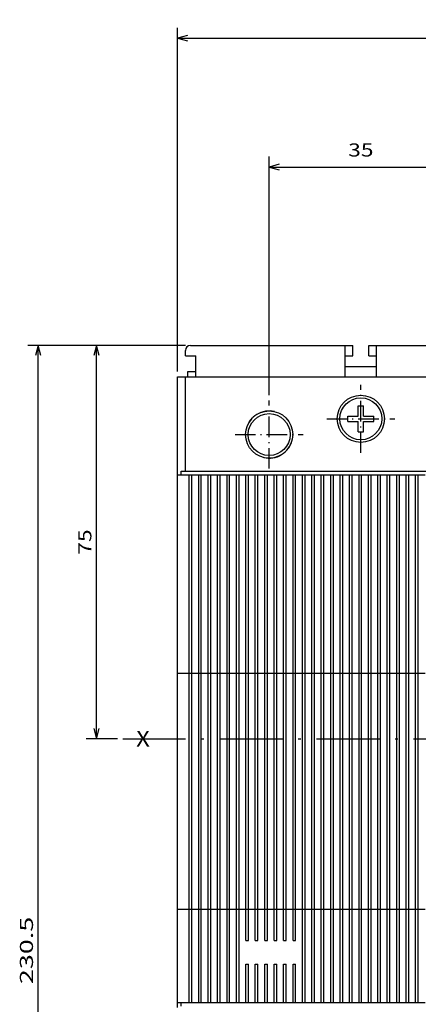
# Model space of a CAD drawing. Extents: x -319 to 865, y 362 to 848.
# Drawn here: x -319 to -243, y 640 to 827 of the extents above; entities that cross this region are included whole.
import ezdxf
from ezdxf.enums import TextEntityAlignment as Align

# ---------------------------------------------------------------- set-up
doc = ezdxf.new("R2010")
doc.units = 0
doc.linetypes.add('DASHDOT', pattern=[18.5, 12, -3, 0.5, -3])
doc.layers.get('0').update_dxf_attribs({"linetype": 'CONTINUOUS'})
doc.styles.get("Standard").update_dxf_attribs({"font": 'isocp.shx'})

# ---------------------------------------------------------------- blocks, each defined once
blk = doc.blocks.new('BLOCK6')
at = {"color": 7}
blk.add_text('X', height=3, dxfattribs=at).set_placement((-139.301147, 94.5), (-136.698837, 94.5), align=Align.FIT)
blk = doc.blocks.new('BLOCK11')
at = {"color": 7}
for p, q in [((-113.914825, 161.5), (-113.914825, 207.021744)), ((-78.914825, 161.5), (-78.914825, 207.021744)), ((-113.914825, 205.021744), (-78.914825, 205.021744))]:
    blk.add_line(p, q, dxfattribs=at)
for points in [[(-111.982971, 205.539383), (-113.914825, 205.021744), (-111.982971, 204.50412)], [(-80.84668, 204.50412), (-78.914825, 205.021744), (-80.84668, 205.539383)]]:
    blk.add_lwpolyline(points, dxfattribs=at)
blk.add_text('35', height=2.5, dxfattribs=at).set_placement((-98.833412, 207.021744), (-93.996239, 207.021744), align=Align.FIT)
blk = doc.blocks.new('BLOCK13')
at = {"color": 7}
for p, q in [((-131.414825, 166), (-131.414825, 231.569702)), ((8.585175, 166), (8.585175, 231.569702)), ((-131.414825, 229.569702), (8.585175, 229.569702))]:
    blk.add_line(p, q, dxfattribs=at)
for points in [[(-129.482971, 230.087326), (-131.414825, 229.569702), (-129.482971, 229.052063)], [(6.653323, 229.052063), (8.585175, 229.569702), (6.653323, 230.087326)]]:
    blk.add_lwpolyline(points, dxfattribs=at)
blk.add_text('140', height=2.5, dxfattribs=at).set_placement((-65.167709, 230.569702), (-57.661945, 230.569702), align=Align.FIT)
blk = doc.blocks.new('BLOCK16')
at = {"color": 7, "ltscale": 0.473611}
blk.add_line((-129.914825, 171), (-148.859283, 171), dxfattribs=at)
at = {"color": 7}
blk.add_line((-146.859283, 96), (-146.859283, 171), dxfattribs=at)
at = {"color": 7, "ltscale": 0.150044}
blk.add_line((-142.857529, 96), (-148.859283, 96), dxfattribs=at)
at = {"color": 7}
for points in [[(-146.341644, 169.068146), (-146.859283, 171), (-147.376923, 169.068146)], [(-147.376923, 97.931854), (-146.859283, 96), (-146.341644, 97.931854)]]:
    blk.add_lwpolyline(points, dxfattribs=at)
blk.add_text('75', height=2.5, rotation=90.000003, dxfattribs=at).set_placement((-147.859283, 131.081406), (-147.859283, 135.918594), align=Align.FIT)
blk = doc.blocks.new('BLOCK17')
at = {"color": 7}
for p, q in [((-129.914825, 171), (-160.000061, 171)), ((-158.000061, -59.75), (-158.000061, 171))]:
    blk.add_line(p, q, dxfattribs=at)
blk.add_lwpolyline([(-157.482422, 169.068146), (-158.000061, 171), (-158.5177, 169.068146)], dxfattribs=at)
blk.add_text('230.5', height=2.5, rotation=90.000003, dxfattribs=at).set_placement((-159.000061, 49.203529), (-159.000061, 62.046471), align=Align.FIT)

msp = doc.modelspace()

# ---------------------------------------------------------------- linework, layer by layer
at = {"color": 7, "ltscale": 0.025}
for p, q in [((-287.468132, 763.298588), (-287.468132, 764.298588)), ((-256.968132, 764.298588), (-256.968132, 765.298588)), ((-250.968132, 764.298588), (-250.968132, 765.298588)), ((-287.468132, 763.298588), (-286.468132, 763.298588)), ((-286.468132, 763.298588), (-285.468132, 763.298588)), ((-287.468132, 759.298588), (-286.468132, 759.298588)), ((-286.968132, 759.298588), (-286.968132, 760.298588)), ((-285.468132, 759.298588), (-285.468132, 760.298588)), ((-254.468132, 753.798588), (-253.468132, 753.798588)), ((-254.468132, 748.798588), (-253.468132, 748.798588))]:
    msp.add_line(p, q, dxfattribs=at)
at = {"color": 7}
for p, q in [((-286.468132, 765.298588), (-256.968132, 765.298588)), ((-250.968132, 765.298588), (-221.968132, 765.298588)), ((-286.468132, 759.298588), (-183.968132, 759.298588)), ((-285.468132, 759.298588), (-256.968132, 759.298588)), ((-250.968132, 759.298588), (-221.968132, 759.298588)), ((-288.968132, 702.798588), (-288.968132, 740.598591)), ((-286.718132, 702.798588), (-286.718132, 740.598591)), ((-286.218132, 703.298588), (-286.218132, 740.598591)), ((-285.968132, 741.298588), (-183.968132, 741.298588)), ((-284.918129, 703.298588), (-284.918129, 740.598591)), ((-284.418129, 703.298588), (-284.418129, 740.598591)), ((-283.118134, 703.298588), (-283.118134, 740.598591)), ((-282.618134, 703.298588), (-282.618134, 740.598591)), ((-281.31813, 703.298588), (-281.31813, 740.598591)), ((-280.81813, 703.298588), (-280.81813, 740.598591)), ((-279.518135, 703.298588), (-279.518135, 740.598591)), ((-279.018135, 703.298588), (-279.018135, 740.598591)), ((-277.718132, 703.298588), (-277.718132, 740.598591)), ((-277.218132, 703.298588), (-277.218132, 740.598591)), ((-275.918129, 703.298588), (-275.918129, 740.598591)), ((-275.418129, 703.298588), (-275.418129, 740.598591)), ((-274.118134, 703.298588), (-274.118134, 740.598591)), ((-273.618134, 703.298588), (-273.618134, 740.598591)), ((-272.31813, 703.298588), (-272.31813, 740.598591)), ((-271.81813, 703.298588), (-271.81813, 740.598591)), ((-270.518135, 703.298588), (-270.518135, 740.598591)), ((-270.018135, 703.298588), (-270.018135, 740.598591)), ((-268.718132, 703.298588), (-268.718132, 740.598591)), ((-268.218132, 703.298588), (-268.218132, 740.598591)), ((-266.918129, 703.298588), (-266.918129, 740.598591)), ((-266.418129, 703.298588), (-266.418129, 740.598591)), ((-265.118134, 703.298588), (-265.118134, 740.598591)), ((-264.618134, 703.298588), (-264.618134, 740.598591)), ((-263.31813, 703.298588), (-263.31813, 740.598591)), ((-262.81813, 703.298588), (-262.81813, 740.598591)), ((-261.518135, 703.298588), (-261.518135, 740.598591)), ((-261.018135, 703.298588), (-261.018135, 740.598591)), ((-259.718132, 703.298588), (-259.718132, 740.598591)), ((-259.218132, 703.298588), (-259.218132, 740.598591)), ((-257.918129, 703.298588), (-257.918129, 740.598591)), ((-257.418129, 703.298588), (-257.418129, 740.598591)), ((-256.118134, 703.298588), (-256.118134, 740.598591)), ((-255.618134, 703.298588), (-255.618134, 740.598591)), ((-254.31813, 703.298588), (-254.31813, 740.598591)), ((-253.81813, 703.298588), (-253.81813, 740.598591)), ((-252.518135, 703.298588), (-252.518135, 740.598591)), ((-252.018135, 703.298588), (-252.018135, 740.598591)), ((-250.718132, 703.298588), (-250.718132, 740.598591)), ((-250.218132, 703.298588), (-250.218132, 740.598591)), ((-248.918129, 703.298588), (-248.918129, 740.598591)), ((-248.418129, 703.298588), (-248.418129, 740.598591)), ((-247.118134, 703.298588), (-247.118134, 740.598591)), ((-246.618134, 703.298588), (-246.618134, 740.598591)), ((-245.31813, 703.298588), (-245.31813, 740.598591)), ((-244.81813, 703.298588), (-244.81813, 740.598591)), ((-243.518135, 703.298588), (-243.518135, 740.598591)), ((-243.018135, 703.298588), (-243.018135, 740.598591)), ((-288.968132, 657.798588), (-288.968132, 702.798588)), ((-286.718132, 657.798588), (-286.718132, 702.798588)), ((-286.218132, 657.798588), (-286.218132, 702.798588)), ((-284.918129, 657.798588), (-284.918129, 702.798588)), ((-284.418129, 657.798588), (-284.418129, 702.798588)), ((-283.118134, 657.798588), (-283.118134, 702.798588)), ((-282.618134, 657.798588), (-282.618134, 702.798588)), ((-281.31813, 657.798588), (-281.31813, 702.798588)), ((-280.81813, 657.798588), (-280.81813, 702.798588)), ((-279.518135, 657.798588), (-279.518135, 702.798588)), ((-279.018135, 657.798588), (-279.018135, 702.798588)), ((-277.718132, 657.798588), (-277.718132, 702.798588)), ((-277.218132, 657.798588), (-277.218132, 702.798588)), ((-275.918129, 657.798588), (-275.918129, 702.798588)), ((-275.418129, 657.798588), (-275.418129, 702.798588)), ((-274.118134, 657.798588), (-274.118134, 702.798588)), ((-273.618134, 657.798588), (-273.618134, 702.798588)), ((-272.31813, 657.798588), (-272.31813, 702.798588)), ((-271.81813, 657.798588), (-271.81813, 702.798588)), ((-270.518135, 657.798588), (-270.518135, 702.798588)), ((-270.018135, 657.798588), (-270.018135, 702.798588)), ((-268.718132, 657.798588), (-268.718132, 702.798588)), ((-268.218132, 657.798588), (-268.218132, 702.798588)), ((-266.918129, 657.798588), (-266.918129, 702.798588)), ((-266.418129, 657.798588), (-266.418129, 702.798588)), ((-265.118134, 657.798588), (-265.118134, 702.798588)), ((-264.618134, 657.798588), (-264.618134, 702.798588)), ((-263.31813, 657.798588), (-263.31813, 702.798588)), ((-262.81813, 657.798588), (-262.81813, 702.798588)), ((-261.518135, 657.798588), (-261.518135, 702.798588)), ((-261.018135, 657.798588), (-261.018135, 702.798588)), ((-259.718132, 657.798588), (-259.718132, 702.798588)), ((-259.218132, 657.798588), (-259.218132, 702.798588)), ((-257.918129, 657.798588), (-257.918129, 702.798588)), ((-257.418129, 657.798588), (-257.418129, 702.798588)), ((-256.118134, 657.798588), (-256.118134, 702.798588)), ((-255.618134, 657.798588), (-255.618134, 702.798588)), ((-254.31813, 657.798588), (-254.31813, 702.798588)), ((-253.81813, 657.798588), (-253.81813, 702.798588)), ((-252.518135, 657.798588), (-252.518135, 702.798588)), ((-252.018135, 657.798588), (-252.018135, 702.798588)), ((-250.718132, 657.798588), (-250.718132, 702.798588)), ((-250.218132, 657.798588), (-250.218132, 702.798588)), ((-248.918129, 657.798588), (-248.918129, 702.798588)), ((-248.418129, 657.798588), (-248.418129, 702.798588)), ((-247.118134, 657.798588), (-247.118134, 702.798588)), ((-246.618134, 657.798588), (-246.618134, 702.798588)), ((-245.31813, 657.798588), (-245.31813, 702.798588)), ((-244.81813, 657.798588), (-244.81813, 702.798588)), ((-243.518135, 657.798588), (-243.518135, 702.798588)), ((-243.018135, 657.798588), (-243.018135, 702.798588))]:
    msp.add_line(p, q, dxfattribs=at)
at = {"color": 7, "ltscale": 0.0375}
for p, q in [((-256.968132, 765.298588), (-255.468132, 765.298588)), ((-252.468132, 765.298588), (-250.968132, 765.298588)), ((-256.968132, 763.298588), (-255.468132, 763.298588)), ((-252.468132, 763.298588), (-250.968132, 763.298588)), ((-288.968132, 759.298588), (-287.468132, 759.298588)), ((-286.968132, 760.298588), (-285.468132, 760.298588))]:
    msp.add_line(p, q, dxfattribs=at)
at = {"color": 7, "ltscale": 0.125}
for p, q in [((-256.968132, 759.298588), (-256.968132, 764.298588)), ((-250.968132, 759.298588), (-250.968132, 764.298588))]:
    msp.add_line(p, q, dxfattribs=at)
at = {"color": 7, "ltscale": 0.05}
for p, q in [((-255.468132, 763.298588), (-255.468132, 765.298588)), ((-252.468132, 763.298588), (-252.468132, 765.298588)), ((-254.468132, 751.798588), (-254.468132, 753.798588)), ((-253.468132, 751.798588), (-253.468132, 753.798588)), ((-256.468132, 751.798588), (-254.468132, 751.798588)), ((-253.468132, 751.798588), (-251.468132, 751.798588)), ((-256.468132, 750.798588), (-254.468132, 750.798588)), ((-254.468132, 748.798588), (-254.468132, 750.798588)), ((-253.468132, 750.798588), (-251.468132, 750.798588)), ((-253.468132, 748.798588), (-253.468132, 750.798588))]:
    msp.add_line(p, q, dxfattribs=at)
at = {"color": 7, "ltscale": 0.075}
msp.add_line((-285.468132, 760.298588), (-285.468132, 763.298588), dxfattribs=at)
at = {"color": 7, "ltscale": 0.15}
msp.add_line((-256.968132, 761.298588), (-250.968132, 761.298588), dxfattribs=at)
at = {"color": 7, "ltscale": 0.4675}
msp.add_line((-288.968132, 740.598591), (-288.968132, 759.298588), dxfattribs=at)
at = {"color": 7, "ltscale": 0.45}
msp.add_line((-287.468132, 741.298588), (-287.468132, 759.298588), dxfattribs=at)
at = {"color": 7, "linetype": 'DASHDOT', "ltscale": 0.325}
for p, q in [((-253.968132, 744.798588), (-253.968132, 757.798588)), ((-271.468132, 741.798588), (-271.468132, 754.798588)), ((-260.468132, 751.298588), (-247.468132, 751.298588)), ((-277.968132, 748.298588), (-264.968132, 748.298588))]:
    msp.add_line(p, q, dxfattribs=at)
at = {"color": 7, "ltscale": 0.012652}
for p, q in [((-256.468132, 751.2925), (-256.468132, 751.798588)), ((-251.468132, 750.798588), (-251.468132, 751.304676))]:
    msp.add_line(p, q, dxfattribs=at)
at = {"color": 7, "ltscale": 0.012348}
for p, q in [((-256.468132, 750.798588), (-256.468132, 751.2925)), ((-251.468132, 751.304676), (-251.468132, 751.798588))]:
    msp.add_line(p, q, dxfattribs=at)
at = {"color": 7, "ltscale": 0.05625}
for p, q in [((-288.968132, 740.598591), (-286.718132, 740.598591)), ((-288.968132, 639.998589), (-286.718132, 639.998589))]:
    msp.add_line(p, q, dxfattribs=at)
at = {"color": 7, "ltscale": 0.0575}
msp.add_line((-288.268135, 741.298588), (-285.968132, 741.298588), dxfattribs=at)
at = {"color": 7, "ltscale": 0.0175}
for p, q in [((-288.268135, 740.598591), (-288.268135, 741.298588)), ((-286.218132, 657.098587), (-286.218132, 657.798588)), ((-284.918129, 657.098587), (-284.918129, 657.798588)), ((-284.418129, 657.098587), (-284.418129, 657.798588)), ((-283.118134, 657.098587), (-283.118134, 657.798588)), ((-282.618134, 657.098587), (-282.618134, 657.798588)), ((-281.31813, 657.098587), (-281.31813, 657.798588)), ((-280.81813, 657.098587), (-280.81813, 657.798588)), ((-279.518135, 657.098587), (-279.518135, 657.798588)), ((-279.018135, 657.098587), (-279.018135, 657.798588)), ((-277.718132, 657.098587), (-277.718132, 657.798588)), ((-277.218132, 657.098587), (-277.218132, 657.798588)), ((-275.918129, 657.098587), (-275.918129, 657.798588)), ((-275.418129, 657.098587), (-275.418129, 657.798588)), ((-274.118134, 657.098587), (-274.118134, 657.798588)), ((-273.618134, 657.098587), (-273.618134, 657.798588)), ((-272.31813, 657.098587), (-272.31813, 657.798588)), ((-271.81813, 657.098587), (-271.81813, 657.798588)), ((-270.518135, 657.098587), (-270.518135, 657.798588)), ((-270.018135, 657.098587), (-270.018135, 657.798588)), ((-268.718132, 657.098587), (-268.718132, 657.798588)), ((-268.218132, 657.098587), (-268.218132, 657.798588)), ((-266.918129, 657.098587), (-266.918129, 657.798588)), ((-266.418129, 657.098587), (-266.418129, 657.798588)), ((-265.118134, 657.098587), (-265.118134, 657.798588)), ((-264.618134, 657.098587), (-264.618134, 657.798588)), ((-263.31813, 657.098587), (-263.31813, 657.798588)), ((-262.81813, 657.098587), (-262.81813, 657.798588)), ((-261.518135, 657.098587), (-261.518135, 657.798588)), ((-261.018135, 657.098587), (-261.018135, 657.798588)), ((-259.718132, 657.098587), (-259.718132, 657.798588)), ((-259.218132, 657.098587), (-259.218132, 657.798588)), ((-257.918129, 657.098587), (-257.918129, 657.798588)), ((-257.418129, 657.098587), (-257.418129, 657.798588)), ((-256.118134, 657.098587), (-256.118134, 657.798588)), ((-255.618134, 657.098587), (-255.618134, 657.798588)), ((-254.31813, 657.098587), (-254.31813, 657.798588)), ((-253.81813, 657.098587), (-253.81813, 657.798588)), ((-252.518135, 657.098587), (-252.518135, 657.798588)), ((-252.018135, 657.098587), (-252.018135, 657.798588)), ((-250.718132, 657.098587), (-250.718132, 657.798588)), ((-250.218132, 657.098587), (-250.218132, 657.798588)), ((-248.918129, 657.098587), (-248.918129, 657.798588)), ((-248.418129, 657.098587), (-248.418129, 657.798588)), ((-247.118134, 657.098587), (-247.118134, 657.798588)), ((-246.618134, 657.098587), (-246.618134, 657.798588)), ((-245.31813, 657.098587), (-245.31813, 657.798588)), ((-244.81813, 657.098587), (-244.81813, 657.798588)), ((-243.518135, 657.098587), (-243.518135, 657.798588)), ((-243.018135, 657.098587), (-243.018135, 657.798588)), ((-288.268135, 639.298588), (-288.268135, 639.998589))]:
    msp.add_line(p, q, dxfattribs=at)
at = {"color": 7, "ltscale": 0.0125}
for p, q in [((-286.718132, 740.598591), (-286.218132, 740.598591)), ((-284.918129, 740.598591), (-284.418129, 740.598591)), ((-283.118134, 740.598591), (-282.618134, 740.598591)), ((-281.31813, 740.598591), (-280.81813, 740.598591)), ((-279.518135, 740.598591), (-279.018135, 740.598591)), ((-277.718132, 740.598591), (-277.218132, 740.598591)), ((-275.918129, 740.598591), (-275.418129, 740.598591)), ((-274.118134, 740.598591), (-273.618134, 740.598591)), ((-272.31813, 740.598591), (-271.81813, 740.598591)), ((-270.518135, 740.598591), (-270.018135, 740.598591)), ((-268.718132, 740.598591), (-268.218132, 740.598591)), ((-266.918129, 740.598591), (-266.418129, 740.598591)), ((-265.118134, 740.598591), (-264.618134, 740.598591)), ((-263.31813, 740.598591), (-262.81813, 740.598591)), ((-261.518135, 740.598591), (-261.018135, 740.598591)), ((-259.718132, 740.598591), (-259.218132, 740.598591)), ((-257.918129, 740.598591), (-257.418129, 740.598591)), ((-256.118134, 740.598591), (-255.618134, 740.598591)), ((-254.31813, 740.598591), (-253.81813, 740.598591)), ((-252.518135, 740.598591), (-252.018135, 740.598591)), ((-250.718132, 740.598591), (-250.218132, 740.598591)), ((-248.918129, 740.598591), (-248.418129, 740.598591)), ((-247.118134, 740.598591), (-246.618134, 740.598591)), ((-245.31813, 740.598591), (-244.81813, 740.598591)), ((-243.518135, 740.598591), (-243.018135, 740.598591)), ((-286.718132, 702.798588), (-286.218132, 702.798588)), ((-286.218132, 702.798588), (-286.218132, 703.298588)), ((-284.918129, 702.798588), (-284.918129, 703.298588)), ((-284.918129, 702.798588), (-284.418129, 702.798588)), ((-284.418129, 702.798588), (-284.418129, 703.298588)), ((-283.118134, 702.798588), (-283.118134, 703.298588)), ((-283.118134, 702.798588), (-282.618134, 702.798588)), ((-282.618134, 702.798588), (-282.618134, 703.298588)), ((-281.31813, 702.798588), (-281.31813, 703.298588)), ((-281.31813, 702.798588), (-280.81813, 702.798588)), ((-280.81813, 702.798588), (-280.81813, 703.298588)), ((-279.518135, 702.798588), (-279.518135, 703.298588)), ((-279.518135, 702.798588), (-279.018135, 702.798588)), ((-279.018135, 702.798588), (-279.018135, 703.298588)), ((-277.718132, 702.798588), (-277.718132, 703.298588)), ((-277.718132, 702.798588), (-277.218132, 702.798588)), ((-277.218132, 702.798588), (-277.218132, 703.298588)), ((-275.918129, 702.798588), (-275.918129, 703.298588)), ((-275.918129, 702.798588), (-275.418129, 702.798588)), ((-275.418129, 702.798588), (-275.418129, 703.298588)), ((-274.118134, 702.798588), (-274.118134, 703.298588)), ((-274.118134, 702.798588), (-273.618134, 702.798588)), ((-273.618134, 702.798588), (-273.618134, 703.298588)), ((-272.31813, 702.798588), (-272.31813, 703.298588)), ((-272.31813, 702.798588), (-271.81813, 702.798588)), ((-271.81813, 702.798588), (-271.81813, 703.298588)), ((-270.518135, 702.798588), (-270.518135, 703.298588)), ((-270.518135, 702.798588), (-270.018135, 702.798588)), ((-270.018135, 702.798588), (-270.018135, 703.298588)), ((-268.718132, 702.798588), (-268.718132, 703.298588)), ((-268.718132, 702.798588), (-268.218132, 702.798588)), ((-268.218132, 702.798588), (-268.218132, 703.298588)), ((-266.918129, 702.798588), (-266.918129, 703.298588)), ((-266.918129, 702.798588), (-266.418129, 702.798588)), ((-266.418129, 702.798588), (-266.418129, 703.298588)), ((-265.118134, 702.798588), (-265.118134, 703.298588)), ((-265.118134, 702.798588), (-264.618134, 702.798588)), ((-264.618134, 702.798588), (-264.618134, 703.298588)), ((-263.31813, 702.798588), (-263.31813, 703.298588)), ((-263.31813, 702.798588), (-262.81813, 702.798588)), ((-262.81813, 702.798588), (-262.81813, 703.298588)), ((-261.518135, 702.798588), (-261.518135, 703.298588)), ((-261.518135, 702.798588), (-261.018135, 702.798588)), ((-261.018135, 702.798588), (-261.018135, 703.298588)), ((-259.718132, 702.798588), (-259.718132, 703.298588)), ((-259.718132, 702.798588), (-259.218132, 702.798588)), ((-259.218132, 702.798588), (-259.218132, 703.298588)), ((-257.918129, 702.798588), (-257.918129, 703.298588)), ((-257.918129, 702.798588), (-257.418129, 702.798588)), ((-257.418129, 702.798588), (-257.418129, 703.298588)), ((-256.118134, 702.798588), (-256.118134, 703.298588)), ((-256.118134, 702.798588), (-255.618134, 702.798588)), ((-255.618134, 702.798588), (-255.618134, 703.298588)), ((-254.31813, 702.798588), (-254.31813, 703.298588)), ((-254.31813, 702.798588), (-253.81813, 702.798588)), ((-253.81813, 702.798588), (-253.81813, 703.298588)), ((-252.518135, 702.798588), (-252.518135, 703.298588)), ((-252.518135, 702.798588), (-252.018135, 702.798588)), ((-252.018135, 702.798588), (-252.018135, 703.298588)), ((-250.718132, 702.798588), (-250.718132, 703.298588)), ((-250.718132, 702.798588), (-250.218132, 702.798588)), ((-250.218132, 702.798588), (-250.218132, 703.298588)), ((-248.918129, 702.798588), (-248.918129, 703.298588)), ((-248.918129, 702.798588), (-248.418129, 702.798588)), ((-248.418129, 702.798588), (-248.418129, 703.298588)), ((-247.118134, 702.798588), (-247.118134, 703.298588)), ((-247.118134, 702.798588), (-246.618134, 702.798588)), ((-246.618134, 702.798588), (-246.618134, 703.298588)), ((-245.31813, 702.798588), (-245.31813, 703.298588)), ((-245.31813, 702.798588), (-244.81813, 702.798588)), ((-244.81813, 702.798588), (-244.81813, 703.298588)), ((-243.518135, 702.798588), (-243.518135, 703.298588)), ((-243.518135, 702.798588), (-243.018135, 702.798588)), ((-243.018135, 702.798588), (-243.018135, 703.298588)), ((-286.718132, 657.798588), (-286.218132, 657.798588)), ((-284.918129, 657.798588), (-284.418129, 657.798588)), ((-283.118134, 657.798588), (-282.618134, 657.798588)), ((-281.31813, 657.798588), (-280.81813, 657.798588)), ((-279.518135, 657.798588), (-279.018135, 657.798588)), ((-277.718132, 657.798588), (-277.218132, 657.798588)), ((-275.918129, 657.798588), (-275.418129, 657.798588)), ((-274.118134, 657.798588), (-273.618134, 657.798588)), ((-272.31813, 657.798588), (-271.81813, 657.798588)), ((-270.518135, 657.798588), (-270.018135, 657.798588)), ((-268.718132, 657.798588), (-268.218132, 657.798588)), ((-266.918129, 657.798588), (-266.418129, 657.798588)), ((-265.118134, 657.798588), (-264.618134, 657.798588)), ((-263.31813, 657.798588), (-262.81813, 657.798588)), ((-261.518135, 657.798588), (-261.018135, 657.798588)), ((-259.718132, 657.798588), (-259.218132, 657.798588)), ((-257.918129, 657.798588), (-257.418129, 657.798588)), ((-256.118134, 657.798588), (-255.618134, 657.798588)), ((-254.31813, 657.798588), (-253.81813, 657.798588)), ((-252.518135, 657.798588), (-252.018135, 657.798588)), ((-250.718132, 657.798588), (-250.218132, 657.798588)), ((-248.918129, 657.798588), (-248.418129, 657.798588)), ((-247.118134, 657.798588), (-246.618134, 657.798588)), ((-245.31813, 657.798588), (-244.81813, 657.798588)), ((-243.518135, 657.798588), (-243.018135, 657.798588)), ((-275.918129, 651.798588), (-275.418129, 651.798588)), ((-274.118134, 651.798588), (-273.618134, 651.798588)), ((-272.31813, 651.798588), (-271.81813, 651.798588)), ((-270.518135, 651.798588), (-270.018135, 651.798588)), ((-268.718132, 651.798588), (-268.218132, 651.798588)), ((-266.918129, 651.798588), (-266.418129, 651.798588)), ((-275.918129, 647.298588), (-275.418129, 647.298588)), ((-274.118134, 647.298588), (-273.618134, 647.298588)), ((-272.31813, 647.298588), (-271.81813, 647.298588)), ((-270.518135, 647.298588), (-270.018135, 647.298588)), ((-268.718132, 647.298588), (-268.218132, 647.298588)), ((-266.918129, 647.298588), (-266.418129, 647.298588)), ((-286.718132, 639.998589), (-286.218132, 639.998589)), ((-284.918129, 639.998589), (-284.418129, 639.998589)), ((-283.118134, 639.998589), (-282.618134, 639.998589)), ((-281.31813, 639.998589), (-280.81813, 639.998589)), ((-279.518135, 639.998589), (-279.018135, 639.998589)), ((-277.718132, 639.998589), (-277.218132, 639.998589)), ((-275.918129, 639.998589), (-275.418129, 639.998589)), ((-274.118134, 639.998589), (-273.618134, 639.998589)), ((-272.31813, 639.998589), (-271.81813, 639.998589)), ((-270.518135, 639.998589), (-270.018135, 639.998589)), ((-268.718132, 639.998589), (-268.218132, 639.998589)), ((-266.918129, 639.998589), (-266.418129, 639.998589)), ((-265.118134, 639.998589), (-264.618134, 639.998589)), ((-263.31813, 639.998589), (-262.81813, 639.998589)), ((-261.518135, 639.998589), (-261.018135, 639.998589)), ((-259.718132, 639.998589), (-259.218132, 639.998589)), ((-257.918129, 639.998589), (-257.418129, 639.998589)), ((-256.118134, 639.998589), (-255.618134, 639.998589)), ((-254.31813, 639.998589), (-253.81813, 639.998589)), ((-252.518135, 639.998589), (-252.018135, 639.998589)), ((-250.718132, 639.998589), (-250.218132, 639.998589)), ((-248.918129, 639.998589), (-248.418129, 639.998589)), ((-247.118134, 639.998589), (-246.618134, 639.998589)), ((-245.31813, 639.998589), (-244.81813, 639.998589)), ((-243.518135, 639.998589), (-243.018135, 639.998589))]:
    msp.add_line(p, q, dxfattribs=at)
at = {"color": 7, "ltscale": 0.00625}
for p, q in [((-286.218132, 740.598591), (-285.968132, 740.598591)), ((-286.218132, 702.798588), (-285.968132, 702.798588)), ((-286.218132, 657.798588), (-285.968132, 657.798588)), ((-286.218132, 639.998589), (-285.968132, 639.998589))]:
    msp.add_line(p, q, dxfattribs=at)
at = {"color": 7, "ltscale": 0.02625}
for p, q in [((-285.968132, 740.598591), (-284.918129, 740.598591)), ((-285.968132, 702.798588), (-284.918129, 702.798588)), ((-285.968132, 657.798588), (-284.918129, 657.798588)), ((-285.968132, 639.998589), (-284.918129, 639.998589))]:
    msp.add_line(p, q, dxfattribs=at)
at = {"color": 7, "ltscale": 0.0325}
for p, q in [((-284.418129, 740.598591), (-283.118134, 740.598591)), ((-282.618134, 740.598591), (-281.31813, 740.598591)), ((-280.81813, 740.598591), (-279.518135, 740.598591)), ((-279.018135, 740.598591), (-277.718132, 740.598591)), ((-277.218132, 740.598591), (-275.918129, 740.598591)), ((-275.418129, 740.598591), (-274.118134, 740.598591)), ((-273.618134, 740.598591), (-272.31813, 740.598591)), ((-271.81813, 740.598591), (-270.518135, 740.598591)), ((-270.018135, 740.598591), (-268.718132, 740.598591)), ((-268.218132, 740.598591), (-266.918129, 740.598591)), ((-266.418129, 740.598591), (-265.118134, 740.598591)), ((-264.618134, 740.598591), (-263.31813, 740.598591)), ((-262.81813, 740.598591), (-261.518135, 740.598591)), ((-261.018135, 740.598591), (-259.718132, 740.598591)), ((-259.218132, 740.598591), (-257.918129, 740.598591)), ((-257.418129, 740.598591), (-256.118134, 740.598591)), ((-255.618134, 740.598591), (-254.31813, 740.598591)), ((-253.81813, 740.598591), (-252.518135, 740.598591)), ((-252.018135, 740.598591), (-250.718132, 740.598591)), ((-250.218132, 740.598591), (-248.918129, 740.598591)), ((-248.418129, 740.598591), (-247.118134, 740.598591)), ((-246.618134, 740.598591), (-245.31813, 740.598591)), ((-244.81813, 740.598591), (-243.518135, 740.598591)), ((-243.018135, 740.598591), (-241.718132, 740.598591)), ((-284.418129, 702.798588), (-283.118134, 702.798588)), ((-282.618134, 702.798588), (-281.31813, 702.798588)), ((-280.81813, 702.798588), (-279.518135, 702.798588)), ((-279.018135, 702.798588), (-277.718132, 702.798588)), ((-277.218132, 702.798588), (-275.918129, 702.798588)), ((-275.418129, 702.798588), (-274.118134, 702.798588)), ((-273.618134, 702.798588), (-272.31813, 702.798588)), ((-271.81813, 702.798588), (-270.518135, 702.798588)), ((-270.018135, 702.798588), (-268.718132, 702.798588)), ((-268.218132, 702.798588), (-266.918129, 702.798588)), ((-266.418129, 702.798588), (-265.118134, 702.798588)), ((-264.618134, 702.798588), (-263.31813, 702.798588)), ((-262.81813, 702.798588), (-261.518135, 702.798588)), ((-261.018135, 702.798588), (-259.718132, 702.798588)), ((-259.218132, 702.798588), (-257.918129, 702.798588)), ((-257.418129, 702.798588), (-256.118134, 702.798588)), ((-255.618134, 702.798588), (-254.31813, 702.798588)), ((-253.81813, 702.798588), (-252.518135, 702.798588)), ((-252.018135, 702.798588), (-250.718132, 702.798588)), ((-250.218132, 702.798588), (-248.918129, 702.798588)), ((-248.418129, 702.798588), (-247.118134, 702.798588)), ((-246.618134, 702.798588), (-245.31813, 702.798588)), ((-244.81813, 702.798588), (-243.518135, 702.798588)), ((-243.018135, 702.798588), (-241.718132, 702.798588)), ((-284.418129, 657.798588), (-283.118134, 657.798588)), ((-282.618134, 657.798588), (-281.31813, 657.798588)), ((-280.81813, 657.798588), (-279.518135, 657.798588)), ((-279.018135, 657.798588), (-277.718132, 657.798588)), ((-277.218132, 657.798588), (-275.918129, 657.798588)), ((-275.418129, 657.798588), (-274.118134, 657.798588)), ((-273.618134, 657.798588), (-272.31813, 657.798588)), ((-271.81813, 657.798588), (-270.518135, 657.798588)), ((-270.018135, 657.798588), (-268.718132, 657.798588)), ((-268.218132, 657.798588), (-266.918129, 657.798588)), ((-266.418129, 657.798588), (-265.118134, 657.798588)), ((-264.618134, 657.798588), (-263.31813, 657.798588)), ((-262.81813, 657.798588), (-261.518135, 657.798588)), ((-261.018135, 657.798588), (-259.718132, 657.798588)), ((-259.218132, 657.798588), (-257.918129, 657.798588)), ((-257.418129, 657.798588), (-256.118134, 657.798588)), ((-255.618134, 657.798588), (-254.31813, 657.798588)), ((-253.81813, 657.798588), (-252.518135, 657.798588)), ((-252.018135, 657.798588), (-250.718132, 657.798588)), ((-250.218132, 657.798588), (-248.918129, 657.798588)), ((-248.418129, 657.798588), (-247.118134, 657.798588)), ((-246.618134, 657.798588), (-245.31813, 657.798588)), ((-244.81813, 657.798588), (-243.518135, 657.798588)), ((-243.018135, 657.798588), (-241.718132, 657.798588)), ((-284.418129, 639.998589), (-283.118134, 639.998589)), ((-282.618134, 639.998589), (-281.31813, 639.998589)), ((-280.81813, 639.998589), (-279.518135, 639.998589)), ((-279.018135, 639.998589), (-277.718132, 639.998589)), ((-277.218132, 639.998589), (-275.918129, 639.998589)), ((-275.418129, 639.998589), (-274.118134, 639.998589)), ((-273.618134, 639.998589), (-272.31813, 639.998589)), ((-271.81813, 639.998589), (-270.518135, 639.998589)), ((-270.018135, 639.998589), (-268.718132, 639.998589)), ((-268.218132, 639.998589), (-266.918129, 639.998589)), ((-266.418129, 639.998589), (-265.118134, 639.998589)), ((-264.618134, 639.998589), (-263.31813, 639.998589)), ((-262.81813, 639.998589), (-261.518135, 639.998589)), ((-261.018135, 639.998589), (-259.718132, 639.998589)), ((-259.218132, 639.998589), (-257.918129, 639.998589)), ((-257.418129, 639.998589), (-256.118134, 639.998589)), ((-255.618134, 639.998589), (-254.31813, 639.998589)), ((-253.81813, 639.998589), (-252.518135, 639.998589)), ((-252.018135, 639.998589), (-250.718132, 639.998589)), ((-250.218132, 639.998589), (-248.918129, 639.998589)), ((-248.418129, 639.998589), (-247.118134, 639.998589)), ((-246.618134, 639.998589), (-245.31813, 639.998589)), ((-244.81813, 639.998589), (-243.518135, 639.998589)), ((-243.018135, 639.998589), (-241.718132, 639.998589))]:
    msp.add_line(p, q, dxfattribs=at)
at = {"color": 7, "ltscale": 0.00429}
for p, q in [((-288.968132, 702.798588), (-288.796532, 702.798588)), ((-288.968132, 657.798588), (-288.796532, 657.798588))]:
    msp.add_line(p, q, dxfattribs=at)
at = {"color": 7, "ltscale": 0.05196}
for p, q in [((-288.796532, 702.798588), (-286.718132, 702.798588)), ((-288.796532, 657.798588), (-286.718132, 657.798588))]:
    msp.add_line(p, q, dxfattribs=at)
at = {"color": 7, "linetype": 'DASHDOT'}
msp.add_line((-299.410835, 690.298588), (-136.290039, 690.298588), dxfattribs=at)
at = {"color": 7, "ltscale": 0.445}
for p, q in [((-288.968132, 639.998589), (-288.968132, 657.798588)), ((-286.718132, 639.998589), (-286.718132, 657.798588))]:
    msp.add_line(p, q, dxfattribs=at)
at = {"color": 7, "ltscale": 0.4275}
for p, q in [((-286.218132, 639.998589), (-286.218132, 657.098587)), ((-284.918129, 639.998589), (-284.918129, 657.098587)), ((-284.418129, 639.998589), (-284.418129, 657.098587)), ((-283.118134, 639.998589), (-283.118134, 657.098587)), ((-282.618134, 639.998589), (-282.618134, 657.098587)), ((-281.31813, 639.998589), (-281.31813, 657.098587)), ((-280.81813, 639.998589), (-280.81813, 657.098587)), ((-279.518135, 639.998589), (-279.518135, 657.098587)), ((-279.018135, 639.998589), (-279.018135, 657.098587)), ((-277.718132, 639.998589), (-277.718132, 657.098587)), ((-277.218132, 639.998589), (-277.218132, 657.098587)), ((-265.118134, 639.998589), (-265.118134, 657.098587)), ((-264.618134, 639.998589), (-264.618134, 657.098587)), ((-263.31813, 639.998589), (-263.31813, 657.098587)), ((-262.81813, 639.998589), (-262.81813, 657.098587)), ((-261.518135, 639.998589), (-261.518135, 657.098587)), ((-261.018135, 639.998589), (-261.018135, 657.098587)), ((-259.718132, 639.998589), (-259.718132, 657.098587)), ((-259.218132, 639.998589), (-259.218132, 657.098587)), ((-257.918129, 639.998589), (-257.918129, 657.098587)), ((-257.418129, 639.998589), (-257.418129, 657.098587)), ((-256.118134, 639.998589), (-256.118134, 657.098587)), ((-255.618134, 639.998589), (-255.618134, 657.098587)), ((-254.31813, 639.998589), (-254.31813, 657.098587)), ((-253.81813, 639.998589), (-253.81813, 657.098587)), ((-252.518135, 639.998589), (-252.518135, 657.098587)), ((-252.018135, 639.998589), (-252.018135, 657.098587)), ((-250.718132, 639.998589), (-250.718132, 657.098587)), ((-250.218132, 639.998589), (-250.218132, 657.098587)), ((-248.918129, 639.998589), (-248.918129, 657.098587)), ((-248.418129, 639.998589), (-248.418129, 657.098587)), ((-247.118134, 639.998589), (-247.118134, 657.098587)), ((-246.618134, 639.998589), (-246.618134, 657.098587)), ((-245.31813, 639.998589), (-245.31813, 657.098587)), ((-244.81813, 639.998589), (-244.81813, 657.098587)), ((-243.518135, 639.998589), (-243.518135, 657.098587)), ((-243.018135, 639.998589), (-243.018135, 657.098587))]:
    msp.add_line(p, q, dxfattribs=at)
at = {"color": 7, "ltscale": 0.1325}
for p, q in [((-275.918129, 651.798588), (-275.918129, 657.098587)), ((-275.418129, 651.798588), (-275.418129, 657.098587)), ((-274.118134, 651.798588), (-274.118134, 657.098587)), ((-273.618134, 651.798588), (-273.618134, 657.098587)), ((-272.31813, 651.798588), (-272.31813, 657.098587)), ((-271.81813, 651.798588), (-271.81813, 657.098587)), ((-270.518135, 651.798588), (-270.518135, 657.098587)), ((-270.018135, 651.798588), (-270.018135, 657.098587)), ((-268.718132, 651.798588), (-268.718132, 657.098587)), ((-268.218132, 651.798588), (-268.218132, 657.098587)), ((-266.918129, 651.798588), (-266.918129, 657.098587)), ((-266.418129, 651.798588), (-266.418129, 657.098587))]:
    msp.add_line(p, q, dxfattribs=at)
at = {"color": 7, "ltscale": 0.1825}
for p, q in [((-275.918129, 639.998589), (-275.918129, 647.298588)), ((-275.418129, 639.998589), (-275.418129, 647.298588)), ((-274.118134, 639.998589), (-274.118134, 647.298588)), ((-273.618134, 639.998589), (-273.618134, 647.298588)), ((-272.31813, 639.998589), (-272.31813, 647.298588)), ((-271.81813, 639.998589), (-271.81813, 647.298588)), ((-270.518135, 639.998589), (-270.518135, 647.298588)), ((-270.018135, 639.998589), (-270.018135, 647.298588)), ((-268.718132, 639.998589), (-268.718132, 647.298588)), ((-268.218132, 639.998589), (-268.218132, 647.298588)), ((-266.918129, 639.998589), (-266.918129, 647.298588)), ((-266.418129, 639.998589), (-266.418129, 647.298588))]:
    msp.add_line(p, q, dxfattribs=at)
at = {"color": 7, "ltscale": 0.02375}
msp.add_line((-288.968132, 639.048588), (-288.968132, 639.998589), dxfattribs=at)
at = {"color": 7}
for centre, radius in [((-253.968132, 751.298588), 4.5), ((-253.968132, 751.298588), 4), ((-271.468132, 748.298588), 4.5), ((-271.468132, 748.298588), 4)]:
    msp.add_circle(centre, radius, dxfattribs=at)
for centre, radius, start, end in [((-286.468117, 764.298573), 1.000027, 90.00072, 179.999281), ((-271.468132, 748.298588), 4.5, 76.63113, 166.631193), ((-271.468132, 748.298588), 4.5, 256.631134, 346.631199)]:
    msp.add_arc(centre, radius, start, end, dxfattribs=at)

# ---------------------------------------------------------------- block references
for name in ['BLOCK13', 'BLOCK11', 'BLOCK17', 'BLOCK16', 'BLOCK6']:
    msp.add_blockref(name, (-157.553307, 594.298588))

doc.saveas('drawing.dxf')
